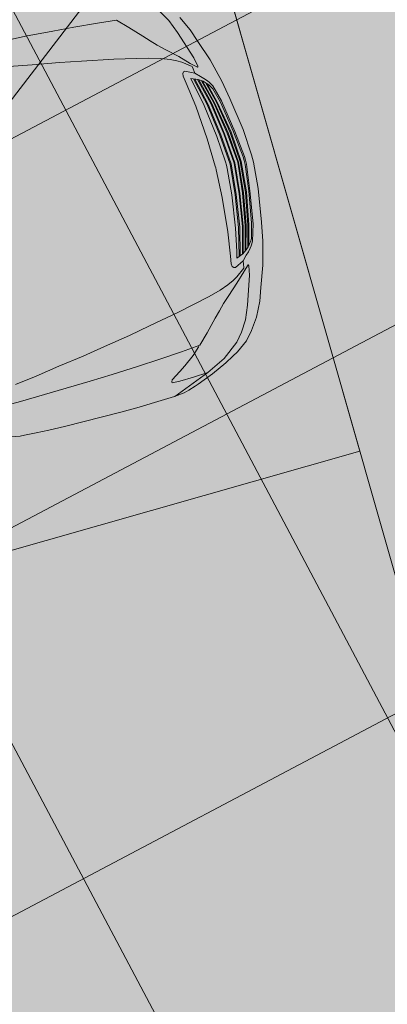
# Model space of a CAD drawing. Units: metres. Extents: x -865240 to -864740, y 13033110 to 13033498.
# Drawn here: x -865061 to -865059, y 13033289 to 13033294 of the extents above; entities that cross this region are included whole.
import ezdxf

# ---------------------------------------------------------------- set-up
doc = ezdxf.new("R2010")
doc.units = ezdxf.units.M
doc.header["$MEASUREMENT"] = 0
for name, pattern in [('( Center )', [2, 1.25, -0.25, 0.25, -0.25]), ('( Dashed )', [0.75, 0.5, -0.25]), ('DASHDOT', [1, 0.5, -0.25, 0, -0.25]), ('DASHED', [19.05, 12.7, -6.35])]:
    doc.linetypes.add(name, pattern=pattern)
for name, color, linetype, lineweight in [('DP_hoonestus', 7, 'DASHDOT', 13), ('DP_transp_tee ja parkimisala', 7, 'Continuous', 13), ('LEHMJA PEAKRAAV_kaitsevöönd', 132, 'Continuous', 13), ('LEHMJA PEAKRAAV_veekaitsevöönd', 5, '( Dashed )', 13), ('P_hüdrandi mõjuala', 1, 'DASHED', 0)]:
    doc.layers.add(name, color=color, linetype=linetype, lineweight=lineweight)

# ---------------------------------------------------------------- blocks, each defined once
blk = doc.blocks.new('Luxury Car 22')
at = {"color": 0, "linetype": 'Continuous', "lineweight": -2}
for p, q in [((-0.2964, 0.9246), (-0.4613, 0.8595)), ((-0.3621, 0.9136), (-0.3925, 0.9036)), ((-0.3392, 0.9188), (-0.3621, 0.9136)), ((-0.2936, 0.9246), (-0.3392, 0.9188)), ((-0.2936, 0.9246), (-0.2964, 0.9246)), ((-0.2964, 0.9246), (-0.2936, 0.9246)), ((-0.2028, 0.9288), (-0.2936, 0.9246)), ((-0.133, 0.9311), (-0.2028, 0.9288)), ((-0.0496, 0.9323), (-0.133, 0.9311)), ((0.204, 0.9323), (-0.0496, 0.9323)), ((0.2741, 0.9303), (0.204, 0.9323)), ((0.3309, 0.9287), (0.2741, 0.9303)), ((0.3831, 0.9264), (0.3309, 0.9287)), ((0.4019, 0.9249), (0.3831, 0.9264)), ((0.4575, 0.9154), (0.4019, 0.9249)), ((-0.4794, 0.8688), (-0.5489, 0.8374)), ((-0.4081, 0.8973), (-0.4794, 0.8688)), ((-0.3965, 0.8629), (-0.4613, 0.8595)), ((-0.3925, 0.9036), (-0.4081, 0.8973)), ((-0.3327, 0.8655), (-0.3965, 0.8629)), ((-0.2997, 0.8645), (-0.3327, 0.8655)), ((-0.2982, 0.8598), (-0.2997, 0.8645)), ((-0.5489, 0.8374), (-0.5856, 0.8176)), ((-0.5464, 0.8175), (-0.4613, 0.8595)), ((-0.4613, 0.8595), (-0.4614, 0.8595)), ((-0.4613, 0.8595), (-0.4614, 0.8595)), ((-0.3437, 0.8236), (-0.3709, 0.805)), ((-0.3029, 0.8517), (-0.3437, 0.8236)), ((-0.3029, 0.8517), (-0.2982, 0.8598)), ((-0.6101, 0.8029), (-0.6593, 0.7661)), ((-0.5464, 0.8175), (-0.6179, 0.7621)), ((-0.6179, 0.7621), (-0.5464, 0.8175)), ((-0.5856, 0.8176), (-0.6101, 0.8029)), ((-0.3709, 0.805), (-0.4173, 0.7706)), ((0.046, 0.7681), (0.3633, 0.778)), ((0.3633, 0.778), (0.498, 0.7802)), ((-0.6593, 0.7661), (-0.6921, 0.7284)), ((-0.6179, 0.7621), (-0.6484, 0.7251)), ((-0.6484, 0.7251), (-0.6179, 0.7621)), ((-0.501, 0.6903), (-0.4575, 0.7339)), ((-0.4575, 0.7339), (-0.3728, 0.7424)), ((-0.4173, 0.7706), (-0.4517, 0.7396)), ((-0.3728, 0.7424), (-0.2684, 0.7509)), ((-0.2684, 0.7509), (-0.1749, 0.7569)), ((-0.1749, 0.7569), (-0.0546, 0.7641)), ((-0.0546, 0.7641), (0.046, 0.7681)), ((-0.6921, 0.7284), (-0.7285, 0.6768)), ((-0.6484, 0.7251), (-0.6781, 0.676)), ((-0.6781, 0.676), (-0.6484, 0.7251)), ((-0.5515, 0.6369), (-0.501, 0.6903)), ((-0.5515, 0.6369), (-0.501, 0.6903)), ((0.3664, 0.7015), (0.27, 0.6881)), ((0.27, 0.6881), (0.3664, 0.7014)), ((-0.7285, 0.6768), (-0.7588, 0.6132)), ((-0.6781, 0.676), (-0.7025, 0.6161)), ((-0.7025, 0.6161), (-0.6781, 0.676)), ((0.0491, 0.6538), (-0.0515, 0.636)), ((-0.0515, 0.6359), (0.0491, 0.6538)), ((0.1627, 0.671), (0.0491, 0.6538)), ((0.0491, 0.6538), (0.1627, 0.671)), ((0.27, 0.6881), (0.1627, 0.671)), ((0.1627, 0.671), (0.27, 0.6881)), ((-0.7588, 0.6132), (-0.7783, 0.5561)), ((-0.7025, 0.6161), (-0.744, 0.4909)), ((-0.744, 0.4909), (-0.7025, 0.6161)), ((-0.6022, 0.5835), (-0.5775, 0.6094)), ((-0.5787, 0.6082), (-0.5775, 0.6094)), ((-0.5775, 0.6094), (-0.5515, 0.6369)), ((-0.5775, 0.6094), (-0.5515, 0.6369)), ((-0.1693, 0.6167), (-0.2645, 0.5982)), ((-0.2645, 0.5982), (-0.1693, 0.6167)), ((-0.0515, 0.636), (-0.1693, 0.6167)), ((-0.1693, 0.6167), (-0.0515, 0.6359)), ((-0.6337, 0.555), (-0.6022, 0.5835)), ((-0.4035, 0.571), (-0.5494, 0.538)), ((-0.5494, 0.538), (-0.4035, 0.571)), ((-0.2645, 0.5982), (-0.4035, 0.571)), ((-0.4035, 0.571), (-0.2645, 0.5982)), ((-0.7783, 0.5561), (-0.811, 0.464)), ((-0.6814, 0.5121), (-0.6337, 0.555)), ((-0.6028, 0.523), (-0.6411, 0.5092)), ((-0.6411, 0.5091), (-0.6028, 0.523)), ((-0.5494, 0.538), (-0.6028, 0.523)), ((-0.6028, 0.523), (-0.5494, 0.538)), ((-0.744, 0.4909), (-0.7517, 0.4512)), ((-0.7517, 0.4512), (-0.744, 0.4909)), ((-0.688, 0.4848), (-0.7273, 0.4549)), ((-0.7273, 0.4549), (-0.688, 0.4848)), ((-0.7229, 0.4704), (-0.6814, 0.5121)), ((-0.6683, 0.4964), (-0.688, 0.4848)), ((-0.688, 0.4848), (-0.6683, 0.4964)), ((-0.6814, 0.5121), (-0.679, 0.5143)), ((-0.6411, 0.5092), (-0.6683, 0.4964)), ((-0.6683, 0.4964), (-0.6411, 0.5091)), ((-0.811, 0.464), (-0.825, 0.4111)), ((-0.7517, 0.4512), (-0.7511, 0.447)), ((-0.7511, 0.447), (-0.7517, 0.4512)), ((-0.7511, 0.447), (-0.749, 0.4464)), ((-0.749, 0.4464), (-0.7511, 0.447)), ((-0.725, 0.4684), (-0.749, 0.4464)), ((-0.7319, 0.4236), (-0.7285, 0.4523)), ((-0.7319, 0.4236), (-0.7285, 0.4523)), ((-0.6921, 0.4441), (-0.7319, 0.4236)), ((-0.7285, 0.4523), (-0.7273, 0.4549)), ((-0.7285, 0.4523), (-0.7273, 0.4549)), ((-0.7253, 0.4681), (-0.7229, 0.4704)), ((-0.7229, 0.4704), (-0.7226, 0.4708)), ((-0.6851, 0.4422), (-0.6921, 0.4441)), ((-0.6804, 0.4357), (-0.6851, 0.4422)), ((-0.6787, 0.4242), (-0.6804, 0.4357)), ((-0.825, 0.4111), (-0.8375, 0.3615)), ((-0.7644, 0.3915), (-0.7762, 0.3776)), ((-0.7705, 0.2776), (-0.741, 0.3921)), ((-0.7366, 0.3945), (-0.7667, 0.2776)), ((-0.7516, 0.4037), (-0.7644, 0.3915)), ((-0.7387, 0.3937), (-0.7577, 0.3809)), ((-0.7577, 0.3809), (-0.7387, 0.3937)), ((-0.7542, 0.2776), (-0.7249, 0.3992)), ((-0.7319, 0.4236), (-0.7516, 0.4037)), ((-0.7194, 0.4015), (-0.7492, 0.2776)), ((-0.7084, 0.4059), (-0.7387, 0.3937)), ((-0.7387, 0.3937), (-0.7084, 0.4059)), ((-0.7152, 0.3774), (-0.7088, 0.4038)), ((-0.7088, 0.4038), (-0.7152, 0.3774)), ((-0.7088, 0.4038), (-0.7084, 0.4059)), ((-0.7084, 0.4059), (-0.7088, 0.4038)), ((-0.6997, 0.2837), (-0.6833, 0.3908)), ((-0.6833, 0.3908), (-0.6787, 0.4242)), ((-0.8375, 0.3615), (-0.853, 0.2793)), ((-0.8147, 0.2776), (-0.7941, 0.3505)), ((-0.7941, 0.3505), (-0.8147, 0.2776)), ((-0.7951, 0.2776), (-0.7725, 0.3658)), ((-0.7941, 0.3505), (-0.7851, 0.3656)), ((-0.7851, 0.3656), (-0.7941, 0.3505)), ((-0.784, 0.3511), (-0.7913, 0.3382)), ((-0.7913, 0.3382), (-0.784, 0.3511)), ((-0.7666, 0.3725), (-0.791, 0.2776)), ((-0.7829, 0.3684), (-0.7851, 0.3656)), ((-0.778, 0.359), (-0.784, 0.3511)), ((-0.784, 0.3511), (-0.778, 0.359)), ((-0.7762, 0.3776), (-0.7829, 0.3684)), ((-0.7828, 0.2776), (-0.7559, 0.3821)), ((-0.7513, 0.3852), (-0.779, 0.2776)), ((-0.769, 0.3702), (-0.778, 0.359)), ((-0.778, 0.359), (-0.769, 0.3702)), ((-0.7577, 0.3809), (-0.769, 0.3702)), ((-0.769, 0.3702), (-0.7577, 0.3809)), ((-0.7358, 0.2777), (-0.7152, 0.3774)), ((-0.7152, 0.3774), (-0.7358, 0.2777)), ((-0.7913, 0.3382), (-0.8092, 0.2728)), ((-0.8092, 0.2728), (-0.7913, 0.3382)), ((-0.853, 0.2793), (-0.8746, 0.1339)), ((-0.8147, 0.2776), (-0.8375, 0.1337)), ((-0.8092, 0.2728), (-0.8321, 0.133)), ((-0.8321, 0.133), (-0.8092, 0.2728)), ((-0.7951, 0.2776), (-0.8209, 0.1351)), ((-0.8209, 0.1351), (-0.7951, 0.2776)), ((-0.8168, 0.1351), (-0.791, 0.2776)), ((-0.791, 0.2776), (-0.8168, 0.1351)), ((-0.7828, 0.2776), (-0.8073, 0.1351)), ((-0.8073, 0.1351), (-0.7828, 0.2776)), ((-0.8034, 0.1351), (-0.779, 0.2776)), ((-0.779, 0.2776), (-0.8034, 0.1351)), ((-0.7705, 0.2776), (-0.7917, 0.1351)), ((-0.7917, 0.1351), (-0.7705, 0.2776)), ((-0.7879, 0.1351), (-0.7667, 0.2776)), ((-0.7667, 0.2776), (-0.7879, 0.1351)), ((-0.7542, 0.2776), (-0.7747, 0.1351)), ((-0.7747, 0.1351), (-0.7542, 0.2776)), ((-0.7698, 0.1351), (-0.7492, 0.2776)), ((-0.7492, 0.2776), (-0.7698, 0.1351)), ((-0.7562, 0.1314), (-0.7358, 0.2777)), ((-0.7358, 0.2777), (-0.7562, 0.1314)), ((-0.7121, 0.132), (-0.6997, 0.2837)), ((-0.8746, 0.1339), (-0.8829, 0.0161)), ((-0.8511, 0.0173), (-0.8375, 0.1337)), ((-0.8375, 0.1337), (-0.8511, 0.0173)), ((-0.8321, 0.133), (-0.8455, 0.0178)), ((-0.8455, 0.0178), (-0.8321, 0.133)), ((-0.8209, 0.1351), (-0.8323, 0)), ((-0.8323, 0), (-0.8209, 0.1351)), ((-0.8282, 0), (-0.8168, 0.1351)), ((-0.8168, 0.1351), (-0.8282, 0)), ((-0.8073, 0.1351), (-0.82, 0)), ((-0.82, 0), (-0.8073, 0.1351)), ((-0.8162, 0), (-0.8034, 0.1351)), ((-0.8034, 0.1351), (-0.8162, 0)), ((-0.7917, 0.1351), (-0.8038, 0)), ((-0.8038, 0), (-0.7917, 0.1351)), ((-0.7999, 0), (-0.7879, 0.1351)), ((-0.7879, 0.1351), (-0.7999, 0)), ((-0.7747, 0.1351), (-0.7873, 0)), ((-0.7873, 0), (-0.7747, 0.1351)), ((-0.7824, 0), (-0.7698, 0.1351)), ((-0.7698, 0.1351), (-0.7824, 0)), ((-0.7653, 0.0147), (-0.7562, 0.1314)), ((-0.7562, 0.1314), (-0.7653, 0.0147)), ((-0.7172, 0.0084), (-0.7121, 0.132)), ((-0.8829, 0), (-0.8829, 0.0161)), ((-0.8829, 0.0161), (-0.8829, 0)), ((-0.8829, 0), (-0.8829, 0.0161)), ((-0.8829, 0.0161), (-0.8829, 0)), ((-0.8829, 0), (-0.8829, -0.0161)), ((-0.8829, -0.0161), (-0.8829, 0)), ((-0.8829, 0), (-0.8829, -0.0161)), ((-0.8829, -0.0161), (-0.8829, 0)), ((-0.8511, 0), (-0.8511, 0.0173)), ((-0.8511, 0.0173), (-0.8511, 0)), ((-0.8455, 0.0178), (-0.8456, 0)), ((-0.8456, 0), (-0.8455, 0.0178)), ((-0.8209, -0.1351), (-0.8323, 0)), ((-0.8323, 0), (-0.8209, -0.1351)), ((-0.8282, 0), (-0.8168, -0.1351)), ((-0.8168, -0.1351), (-0.8282, 0)), ((-0.8073, -0.1351), (-0.82, 0)), ((-0.82, 0), (-0.8073, -0.1351)), ((-0.8162, 0), (-0.8034, -0.1351)), ((-0.8034, -0.1351), (-0.8162, 0)), ((-0.7917, -0.1351), (-0.8038, 0)), ((-0.8038, 0), (-0.7917, -0.1351)), ((-0.7999, 0), (-0.7879, -0.1351)), ((-0.7879, -0.1351), (-0.7999, 0)), ((-0.7747, -0.1351), (-0.7873, 0)), ((-0.7873, 0), (-0.7747, -0.1351)), ((-0.7824, 0), (-0.7698, -0.1351)), ((-0.7698, -0.1351), (-0.7824, 0)), ((-0.766, 0), (-0.7653, 0.0147)), ((-0.7653, 0.0147), (-0.766, 0)), ((-0.7172, 0), (-0.7172, 0.0084)), ((-0.7172, 0), (-0.7172, -0.0084)), ((-0.8746, -0.1339), (-0.8829, -0.0161)), ((-0.8511, 0), (-0.8511, -0.0173)), ((-0.8511, -0.0173), (-0.8511, 0)), ((-0.8511, -0.0173), (-0.8375, -0.1337)), ((-0.8375, -0.1337), (-0.8511, -0.0173)), ((-0.8455, -0.0178), (-0.8456, 0)), ((-0.8456, 0), (-0.8455, -0.0178)), ((-0.8321, -0.133), (-0.8455, -0.0178)), ((-0.8455, -0.0178), (-0.8321, -0.133)), ((-0.766, 0), (-0.7653, -0.0147)), ((-0.7653, -0.0147), (-0.766, 0)), ((-0.7653, -0.0147), (-0.7562, -0.1314)), ((-0.7562, -0.1314), (-0.7653, -0.0147)), ((-0.7172, -0.0084), (-0.7121, -0.132)), ((-0.853, -0.2793), (-0.8746, -0.1339)), ((-0.8147, -0.2776), (-0.8375, -0.1337)), ((-0.8092, -0.2728), (-0.8321, -0.133)), ((-0.8321, -0.133), (-0.8092, -0.2728)), ((-0.7951, -0.2776), (-0.8209, -0.1351)), ((-0.8209, -0.1351), (-0.7951, -0.2776)), ((-0.8168, -0.1351), (-0.791, -0.2776)), ((-0.791, -0.2776), (-0.8168, -0.1351)), ((-0.7828, -0.2776), (-0.8073, -0.1351)), ((-0.8073, -0.1351), (-0.7828, -0.2776)), ((-0.8034, -0.1351), (-0.779, -0.2776)), ((-0.779, -0.2776), (-0.8034, -0.1351)), ((-0.7705, -0.2776), (-0.7917, -0.1351)), ((-0.7917, -0.1351), (-0.7705, -0.2776)), ((-0.7879, -0.1351), (-0.7667, -0.2776)), ((-0.7667, -0.2776), (-0.7879, -0.1351)), ((-0.7542, -0.2776), (-0.7747, -0.1351)), ((-0.7747, -0.1351), (-0.7542, -0.2776)), ((-0.7698, -0.1351), (-0.7492, -0.2776)), ((-0.7492, -0.2776), (-0.7698, -0.1351)), ((-0.7562, -0.1314), (-0.7358, -0.2777)), ((-0.7358, -0.2777), (-0.7562, -0.1314)), ((-0.7121, -0.132), (-0.6997, -0.2837)), ((-0.8375, -0.3615), (-0.853, -0.2793)), ((-0.8147, -0.2776), (-0.7941, -0.3505)), ((-0.7941, -0.3505), (-0.8147, -0.2776)), ((-0.7913, -0.3382), (-0.8092, -0.2728)), ((-0.8092, -0.2728), (-0.7913, -0.3382)), ((-0.7951, -0.2776), (-0.7725, -0.3658)), ((-0.7666, -0.3725), (-0.791, -0.2776)), ((-0.7828, -0.2776), (-0.7559, -0.3821)), ((-0.7513, -0.3852), (-0.779, -0.2776)), ((-0.7705, -0.2776), (-0.741, -0.3921)), ((-0.7366, -0.3945), (-0.7667, -0.2776)), ((-0.7542, -0.2776), (-0.7249, -0.3992)), ((-0.7194, -0.4015), (-0.7492, -0.2776)), ((-0.7358, -0.2777), (-0.7152, -0.3774)), ((-0.7152, -0.3774), (-0.7358, -0.2777)), ((-0.6997, -0.2837), (-0.6833, -0.3908)), ((-0.784, -0.3511), (-0.7913, -0.3382)), ((-0.7913, -0.3382), (-0.784, -0.3511)), ((-0.825, -0.4111), (-0.8375, -0.3615)), ((-0.7941, -0.3505), (-0.7851, -0.3656)), ((-0.7851, -0.3656), (-0.7941, -0.3505)), ((-0.7829, -0.3684), (-0.7851, -0.3656)), ((-0.778, -0.359), (-0.784, -0.3511)), ((-0.784, -0.3511), (-0.778, -0.359)), ((-0.7762, -0.3776), (-0.7829, -0.3684)), ((-0.769, -0.3702), (-0.778, -0.359)), ((-0.778, -0.359), (-0.769, -0.3702)), ((-0.7644, -0.3915), (-0.7762, -0.3776)), ((-0.7577, -0.3809), (-0.769, -0.3702)), ((-0.769, -0.3702), (-0.7577, -0.3809)), ((-0.7387, -0.3937), (-0.7577, -0.3809)), ((-0.7577, -0.3809), (-0.7387, -0.3937)), ((-0.7152, -0.3774), (-0.7088, -0.4038)), ((-0.7088, -0.4038), (-0.7152, -0.3774)), ((-0.811, -0.464), (-0.825, -0.4111)), ((-0.7516, -0.4037), (-0.7644, -0.3915)), ((-0.7319, -0.4236), (-0.7516, -0.4037)), ((-0.7084, -0.4059), (-0.7387, -0.3937)), ((-0.7387, -0.3937), (-0.7084, -0.4059)), ((-0.6921, -0.4441), (-0.7319, -0.4236)), ((-0.7319, -0.4236), (-0.7285, -0.4523)), ((-0.7319, -0.4236), (-0.7285, -0.4523)), ((-0.7088, -0.4038), (-0.7084, -0.4059)), ((-0.7084, -0.4059), (-0.7088, -0.4038)), ((-0.6833, -0.3908), (-0.6787, -0.4242)), ((-0.6787, -0.4242), (-0.6804, -0.4357)), ((-0.7783, -0.5561), (-0.811, -0.464)), ((-0.7517, -0.4512), (-0.7511, -0.447)), ((-0.7511, -0.447), (-0.7517, -0.4512)), ((-0.744, -0.4909), (-0.7517, -0.4512)), ((-0.7517, -0.4512), (-0.744, -0.4909)), ((-0.7511, -0.447), (-0.749, -0.4464)), ((-0.749, -0.4464), (-0.7511, -0.447)), ((-0.725, -0.4684), (-0.749, -0.4464)), ((-0.7285, -0.4523), (-0.7273, -0.4549)), ((-0.7285, -0.4523), (-0.7273, -0.4549)), ((-0.688, -0.4848), (-0.7273, -0.4549)), ((-0.7273, -0.4549), (-0.688, -0.4848)), ((-0.7253, -0.4681), (-0.7229, -0.4704)), ((-0.7229, -0.4704), (-0.7226, -0.4708)), ((-0.7229, -0.4704), (-0.6814, -0.5121)), ((-0.6851, -0.4422), (-0.6921, -0.4441)), ((-0.6804, -0.4357), (-0.6851, -0.4422)), ((-0.7025, -0.6161), (-0.744, -0.4909)), ((-0.744, -0.4909), (-0.7025, -0.6161)), ((-0.6683, -0.4964), (-0.688, -0.4848)), ((-0.688, -0.4848), (-0.6683, -0.4964)), ((-0.6814, -0.5121), (-0.6337, -0.555)), ((-0.6814, -0.5121), (-0.679, -0.5143)), ((-0.6411, -0.5092), (-0.6683, -0.4964)), ((-0.6683, -0.4964), (-0.6411, -0.5091)), ((-0.6411, -0.5091), (-0.6028, -0.523)), ((-0.6028, -0.523), (-0.6411, -0.5092)), ((-0.7588, -0.6132), (-0.7783, -0.5561)), ((-0.6337, -0.555), (-0.6022, -0.5835)), ((-0.5494, -0.538), (-0.6028, -0.523)), ((-0.6028, -0.523), (-0.5494, -0.538)), ((-0.4035, -0.571), (-0.5494, -0.538)), ((-0.5494, -0.538), (-0.4035, -0.571)), ((-0.6022, -0.5835), (-0.5775, -0.6094)), ((-0.2645, -0.5982), (-0.4035, -0.571)), ((-0.4035, -0.571), (-0.2645, -0.5982)), ((-0.1693, -0.6167), (-0.2645, -0.5982)), ((-0.2645, -0.5982), (-0.1693, -0.6167)), ((-0.7285, -0.6768), (-0.7588, -0.6132)), ((-0.6781, -0.676), (-0.7025, -0.6161)), ((-0.7025, -0.6161), (-0.6781, -0.676)), ((-0.5787, -0.6082), (-0.5775, -0.6094)), ((-0.5775, -0.6094), (-0.5515, -0.6369)), ((-0.5775, -0.6094), (-0.5515, -0.6369)), ((-0.5515, -0.6369), (-0.501, -0.6903)), ((-0.5515, -0.6369), (-0.501, -0.6903)), ((-0.0515, -0.636), (-0.1693, -0.6167)), ((-0.1693, -0.6167), (-0.0515, -0.6359)), ((-0.0515, -0.6359), (0.0491, -0.6538)), ((0.0491, -0.6538), (-0.0515, -0.636)), ((-0.6484, -0.7251), (-0.6781, -0.676)), ((-0.6781, -0.676), (-0.6484, -0.7251)), ((-0.501, -0.6903), (-0.4575, -0.7339)), ((-0.4575, -0.7339), (-0.3728, -0.7424)), ((-0.3728, -0.7424), (-0.2684, -0.7509)), ((-0.2684, -0.7509), (-0.1749, -0.7569)), ((-0.1749, -0.7569), (-0.0546, -0.7641)), ((-0.0546, -0.7641), (0.046, -0.7681))]:
    blk.add_line(p, q, dxfattribs=at)
blk = doc.blocks.new('*U166')
at = {"layer": 'DP_transp_tee ja parkimisala', "color": 7, "lineweight": 13, "ltscale": 0.79968, "flags": 128}
blk.add_lwpolyline([(2.5289, 1.315), (2.5289, -1.3151), (-2.5289, -1.3151), (2.5289, -1.3151), (2.5289, 1.315), (-2.5289, 1.315)], dxfattribs=at)
at = {"layer": 'DP_transp_tee ja parkimisala', "color": 7, "linetype": 'Continuous', "lineweight": 0, "ltscale": 0.996773, "transparency": 33554534, "xscale": 0.9675552591255677, "yscale": 0.9675552591255677, "zscale": 0.9675552591255677, "rotation": 178.4699711308169}
blk.add_blockref('Luxury Car 22', (1.5776, 0.0244), dxfattribs=at)
blk = doc.blocks.new('*U163')
at = {"layer": 'DP_transp_tee ja parkimisala', "color": 7, "linetype": 'Continuous', "lineweight": 0, "ltscale": 0.996773, "transparency": 33554534, "xscale": 1.0301979699, "yscale": 1.0301979699, "zscale": 1.0301979699, "rotation": 15.8940115984192}
blk.add_blockref('*U166', (-0.371, 1.303), dxfattribs=at)

msp = doc.modelspace()

# ---------------------------------------------------------------- hatches: boundary and pattern name
at = {"layer": 'DP_hoonestus', "linetype": 'Continuous', "lineweight": 0, "ltscale": 3}
h = msp.add_hatch(dxfattribs=at)
h.set_pattern_fill('CROSSHATCH', color=256, style=0, pattern_type=2)
h.set_pattern_definition([(27.8809, (-865000.7741, 13033299.3311), (-0.701452, 1.325883), []), (297.8809, (-865000.7741, 13033299.3311), (1.325883, 0.701452), [])])
h.paths.add_polyline_path([(-865027.2579, 13033291.3419), (-865046.1339, 13033276.0834), (-865054.7601, 13033268.6682), (-865075.983, 13033296.3516), (-865056.1222, 13033315.7612), (-865054.7237, 13033314.3302), (-865050.8942, 13033314.5621), (-865047.5529, 13033316.307)])
at = {"layer": 'DP_transp_tee ja parkimisala', "linetype": 'Continuous'}
msp.add_hatch(color=254, dxfattribs=at).paths.add_polyline_path([(-865068.3272, 13033277.874), (-865075.6488, 13033292.9546), (-865083.2035, 13033300.4704), (-865079.6771, 13033304.015), (-865074.2634, 13033298.7212), (-865065.1265, 13033301.3228), (-865060.1152, 13033302.7498), (-865058.5952, 13033304.7148), (-865056.9399, 13033303.5923), (-865057.882, 13033302.2098), (-865056.0988, 13033295.9475), (-865054.446, 13033294.8212), (-865055.3855, 13033293.4425), (-865053.6023, 13033287.1802), (-865047.8177, 13033283.2384), (-865056.1026, 13033281.3549), (-865060.1522, 13033280.2018)])

# ---------------------------------------------------------------- linework, layer by layer
at = {"layer": 'DP_transp_tee ja parkimisala', "color": 7, "lineweight": 13, "ltscale": 0.79968}
msp.add_line((-865062.0387, 13033302.202), (-865056.1026, 13033281.3549), dxfattribs=at)
at = {"layer": 'LEHMJA PEAKRAAV_kaitsevöönd', "linetype": '( Center )', "ltscale": 4}
msp.add_open_spline([(-864974.6123, 13033335.8109), (-864980.3823, 13033330.7825), (-864986.2043, 13033325.7891), (-864992.0993, 13033320.5712), (-864996.295, 13033316.8573), (-865000.4838, 13033313.0359), (-865004.5923, 13033309.3433), (-865004.4083, 13033309.4989), (-865004.2243, 13033309.6545), (-865004.0403, 13033309.8101), (-865011.0049, 13033304.271), (-865017.9695, 13033298.7318), (-865024.934, 13033293.1927), (-865031.1512, 13033288.248), (-865037.3707, 13033283.2465), (-865043.5357, 13033278.223), (-865048.9261, 13033273.8305), (-865054.2993, 13033269.161), (-865059.3988, 13033264.4839), (-865060.8644, 13033263.1397), (-865062.33, 13033261.7954), (-865063.7956, 13033260.4512), (-865064.9361, 13033259.6071), (-865066.0767, 13033258.763), (-865067.2172, 13033257.9189), (-865072.2052, 13033254.1324), (-865077.1933, 13033250.346), (-865082.1813, 13033246.5595)], degree=3, knots=[0, 0, 0, 0, 0.117045, 0.117045, 0.117045, 0.2, 0.2, 0.2, 0.4, 0.4, 0.4, 0.469628, 0.469628, 0.469628, 0.531531, 0.531531, 0.531531, 0.584434, 0.584434, 0.584434, 0.6, 0.6, 0.6, 0.8, 0.8, 0.8, 1, 1, 1, 1], dxfattribs=at)
at = {"layer": 'LEHMJA PEAKRAAV_veekaitsevöönd', "linetype": '( Center )', "ltscale": 4}
msp.add_open_spline([(-864967.3854, 13033327.518), (-864973.1881, 13033322.4611), (-864978.9779, 13033317.4954), (-864984.8085, 13033312.3344), (-864988.9423, 13033308.6753), (-864993.1003, 13033304.882), (-864997.2393, 13033301.162), (-864997.2239, 13033301.175), (-864997.2086, 13033301.188), (-864997.1933, 13033301.2009), (-865004.1578, 13033295.6618), (-865011.1224, 13033290.1227), (-865018.0869, 13033284.5836), (-865024.2809, 13033279.6573), (-865030.4496, 13033274.6967), (-865036.587, 13033269.6955), (-865041.8423, 13033265.4133), (-865046.9727, 13033260.9548), (-865051.9636, 13033256.3773), (-865053.4292, 13033255.033), (-865054.8948, 13033253.6888), (-865056.3604, 13033252.3446), (-865057.7623, 13033251.2822), (-865059.1643, 13033250.2198), (-865060.5662, 13033249.1573), (-865065.5543, 13033245.3709), (-865070.5423, 13033241.5844), (-865075.5304, 13033237.798)], degree=3, knots=[0, 0, 0, 0, 0.117045, 0.117045, 0.117045, 0.2, 0.2, 0.2, 0.4, 0.4, 0.4, 0.469628, 0.469628, 0.469628, 0.531531, 0.531531, 0.531531, 0.584434, 0.584434, 0.584434, 0.6, 0.6, 0.6, 0.8, 0.8, 0.8, 1, 1, 1, 1], dxfattribs=at)
at = {"layer": 'P_hüdrandi mõjuala', "color": 1, "lineweight": 13}
msp.add_circle((-865140.2566, 13033353.7518), 100, dxfattribs=at)

# ---------------------------------------------------------------- block references
at = {"layer": 'DP_transp_tee ja parkimisala', "color": 7, "linetype": 'Continuous', "lineweight": 0, "ltscale": 0.996773, "transparency": 33554534}
msp.add_blockref('*U163', (-865061.5764, 13033291.065), dxfattribs=at)

doc.saveas('drawing.dxf')
